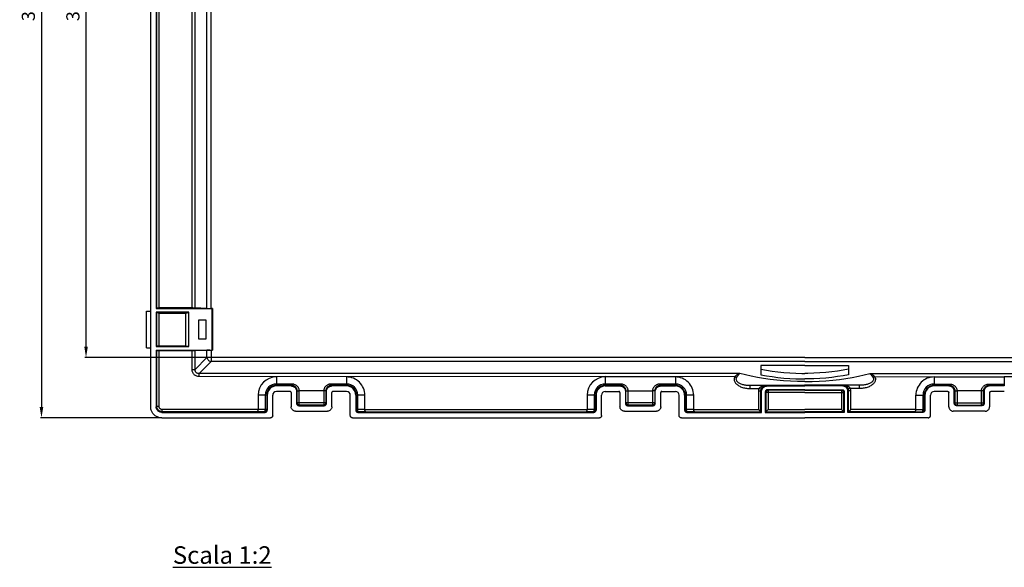
# Model space of a CAD drawing. Extents: x 26 to 398, y 24 to 274.
# Drawn here: x 26 to 250, y 24 to 149 of the extents above; entities that cross this region are included whole.
import ezdxf

# ---------------------------------------------------------------- set-up
doc = ezdxf.new("R2010")
doc.units = 0
doc.header["$MEASUREMENT"] = 0
doc.layers.get('DEFPOINTS').update_dxf_attribs({"linetype": 'CONTINUOUS'})
for name, color, linetype in [('CONT', 1, 'CONTINUOUS'), ('QUOTE', 2, 'CONTINUOUS'), ('TESTO', 1, 'CONTINUOUS')]:
    doc.layers.add(name, color=color, linetype=linetype)
doc.styles.add('ROMANS', font='romans')
doc.styles.add('SIMPLEX', font='SIMPLEX')
doc.styles.get("Standard").update_dxf_attribs({"font": 'txt', "width": 0.8})
doc.dimstyles.get("Standard").update_dxf_attribs({"dimtxt": 0.15625, "dimasz": 0.1875, "dimexe": 0.18, "dimexo": 0.0625, "dimgap": 0.09, "dimtad": 0, "dimtih": 1, "dimtoh": 1, "dimzin": 4, "dimdsep": 46, "dimtxsty": 'Standard', "dimcen": 0.09, "dimadec": 0, "dimazin": 0, "dimtp": 0.01, "dimtm": 0.01, "dimtfac": 1, "dimtofl": 0, "dimtmove": 0, "dimatfit": 3, "dimfxl": 0, "dimtolj": 1, "dimtzin": 4, "dimarcsym": 0})

# ---------------------------------------------------------------- blocks, each defined once
blk = doc.blocks.new('*D3')
at = {"layer": 'DEFPOINTS', "color": 0}
for p in [(58.32, 246.39), (30.91, 58.54), (58.32, 58.54)]:
    blk.add_point(p, dxfattribs=at)
at = {"layer": 'QUOTE', "color": 2, "lineweight": -2}
for p, q in [((58.02, 246.39), (30.66, 246.39)), ((30.91, 243.89), (30.91, 61.04)), ((58.02, 58.54), (30.66, 58.54))]:
    blk.add_line(p, q, dxfattribs=at)
at = {"layer": 'QUOTE', "color": 2}
for points in [[(30.49, 243.89), (31.32, 243.89), (30.91, 246.39)], [(30.49, 61.04), (31.32, 61.04), (30.91, 58.54)]]:
    blk.add_solid(points, dxfattribs=at)
at = {"layer": 'QUOTE', "color": 1, "insert": (27.91, 152.46), "char_height": 3, "attachment_point": 5, "rotation": 90, "style": 'SIMPLEX'}
blk.add_mtext('\\A1;376', dxfattribs=at)
blk = doc.blocks.new('*D4')
at = {"layer": 'DEFPOINTS', "color": 0}
for p in [(41.07, 232.61), (68.65, 232.61), (68.65, 72.31)]:
    blk.add_point(p, dxfattribs=at)
at = {"layer": 'QUOTE', "color": 2, "lineweight": -2}
for p, q in [((68.36, 232.61), (40.82, 232.61)), ((41.07, 74.81), (41.07, 230.11)), ((68.36, 72.31), (40.82, 72.31))]:
    blk.add_line(p, q, dxfattribs=at)
at = {"layer": 'QUOTE', "color": 2}
for points in [[(40.66, 230.11), (41.49, 230.11), (41.07, 232.61)], [(40.66, 74.81), (41.49, 74.81), (41.07, 72.31)]]:
    blk.add_solid(points, dxfattribs=at)
at = {"layer": 'QUOTE', "color": 1, "insert": (38.07, 152.46), "char_height": 3, "attachment_point": 5, "rotation": 90, "style": 'SIMPLEX'}
blk.add_mtext('\\A1;321', dxfattribs=at)

msp = doc.modelspace()

# ---------------------------------------------------------------- linework, layer by layer
at = {"layer": 'CONT', "color": 7, "linetype": 'Continuous'}
for p, q in [((55.82, 61.04), (55.82, 243.89)), ((57.07, 221.46), (57.07, 83.46)), ((57.07, 83.46), (57.21, 83.61)), ((57.07, 83.46), (69.89, 83.47)), ((57.54, 83.62), (57.71, 83.62)), ((65.44, 83.62), (57.71, 83.62)), ((65.44, 83.62), (65.62, 83.61)), ((65.62, 83.61), (65.78, 83.61)), ((68.65, 83.48), (65.94, 83.61)), ((68.8, 83.47), (68.94, 83.47)), ((68.94, 83.47), (69.1, 83.47)), ((69.1, 83.47), (69.39, 83.47)), ((69.89, 83.47), (69.74, 83.46)), ((69.74, 83.46), (69.74, 73.96)), ((69.89, 83.47), (69.89, 73.96)), ((54.84, 74.51), (54.84, 82.91)), ((54.84, 82.91), (55.82, 82.91)), ((57.07, 82.62), (57.07, 74.81)), ((57.07, 82.62), (57.21, 82.47)), ((64.49, 82.62), (57.07, 82.62)), ((57.62, 82.46), (57.46, 82.47)), ((57.62, 82.46), (63.74, 82.46)), ((63.74, 82.46), (64.49, 82.61)), ((63.74, 82.46), (63.74, 74.96)), ((64.46, 82.46), (64.08, 82.53)), ((64.49, 74.81), (64.49, 82.62)), ((68.49, 80.84), (66.74, 80.84)), ((66.74, 80.84), (66.74, 76.59)), ((68.49, 76.59), (68.49, 80.84)), ((57.13, 79.94), (57.12, 79.53)), ((57.12, 79.53), (57.12, 79.07)), ((57.13, 80.28), (57.13, 79.94)), ((57.19, 79.53), (57.18, 79.94)), ((57.19, 79.07), (57.19, 79.53)), ((57.19, 78.36), (57.19, 79.07)), ((57.12, 78.13), (57.12, 77.69)), ((57.18, 77.49), (57.19, 77.9)), ((57.18, 77.14), (57.18, 77.49)), ((57.19, 77.9), (57.19, 78.36)), ((66.74, 76.59), (68.49, 76.59)), ((54.84, 74.51), (55.82, 74.51)), ((57.07, 74.81), (57.21, 74.96)), ((57.07, 74.81), (64.49, 74.81)), ((57.62, 74.96), (63.74, 74.96)), ((63.74, 74.96), (64.49, 74.82)), ((64.08, 74.9), (64.46, 74.97)), ((57.07, 73.96), (57.07, 61.04)), ((57.07, 73.96), (57.21, 73.82)), ((57.07, 73.96), (69.89, 73.96)), ((57.62, 73.81), (57.46, 73.81)), ((65.34, 73.81), (57.62, 73.81)), ((65.53, 73.81), (65.34, 73.81)), ((68.65, 73.95), (65.94, 73.82)), ((69.29, 73.96), (69.02, 73.96)), ((69.89, 73.96), (69.74, 73.96)), ((194.99, 70.49), (194.99, 68.39)), ((204.99, 70.49), (194.99, 70.49)), ((204.99, 70.49), (214.99, 70.49)), ((214.99, 70.49), (214.99, 68.39)), ((100.49, 67.89), (66.88, 67.96)), ((159.49, 67.96), (84.49, 67.88)), ((175.49, 67.9), (159.49, 67.96)), ((175.49, 67.9), (159.49, 67.88)), ((189.05, 67.96), (175.46, 67.9)), ((220.93, 67.96), (234.52, 67.9)), ((234.49, 67.9), (250.49, 67.96)), ((234.49, 67.9), (250.49, 67.88)), ((250.49, 67.96), (325.49, 67.88)), ((87.84, 65.82), (84.49, 65.82)), ((100.49, 65.82), (97.14, 65.82)), ((159.49, 65.82), (162.84, 65.82)), ((172.14, 65.82), (175.49, 65.82)), ((196.39, 65.82), (204.99, 65.82)), ((198.52, 66.03), (204.99, 66.04)), ((211.47, 66.03), (204.99, 66.04)), ((213.59, 65.82), (204.99, 65.82)), ((237.84, 65.82), (234.49, 65.82)), ((250.49, 65.82), (247.14, 65.82)), ((80.33, 63.71), (80.33, 60.43)), ((82.39, 63.71), (82.39, 60.29)), ((83.64, 59.04), (83.64, 63.71)), ((87.59, 64.57), (84.49, 64.57)), ((87.84, 64.32), (87.84, 61.07)), ((89.09, 64.57), (89.09, 61.82)), ((95.89, 61.82), (95.89, 64.57)), ((97.14, 61.07), (97.14, 64.32)), ((100.49, 64.57), (97.39, 64.57)), ((101.34, 59.04), (101.34, 63.71)), ((102.59, 63.71), (102.59, 60.29)), ((104.65, 60.43), (104.65, 63.71)), ((155.33, 63.71), (155.33, 60.43)), ((157.39, 63.71), (157.39, 60.29)), ((158.64, 59.04), (158.64, 63.71)), ((159.49, 64.57), (162.59, 64.57)), ((162.84, 64.32), (162.84, 61.07)), ((164.09, 64.57), (164.09, 61.82)), ((170.89, 61.82), (170.89, 64.57)), ((172.14, 61.07), (172.14, 64.32)), ((172.39, 64.57), (175.49, 64.57)), ((176.34, 59.04), (176.34, 63.71)), ((177.59, 63.71), (177.59, 60.29)), ((179.65, 60.43), (179.65, 63.71)), ((195.14, 59.79), (195.14, 64.57)), ((195.99, 64.46), (195.99, 59.79)), ((204.99, 64.96), (196.49, 64.96)), ((196.55, 64.81), (196.63, 64.82)), ((204.99, 64.96), (213.49, 64.96)), ((213.43, 64.81), (213.35, 64.82)), ((213.99, 64.46), (213.99, 59.79)), ((214.84, 59.79), (214.84, 64.57)), ((230.33, 60.43), (230.33, 63.71)), ((232.39, 63.71), (232.39, 60.29)), ((233.64, 59.04), (233.64, 63.71)), ((237.59, 64.57), (234.49, 64.57)), ((237.84, 61.07), (237.84, 64.32)), ((239.09, 61.82), (239.09, 64.57)), ((245.89, 64.57), (245.89, 61.82)), ((247.14, 64.32), (247.14, 61.07)), ((250.49, 64.57), (247.39, 64.57)), ((89.59, 61.32), (95.39, 61.32)), ((89.62, 61.44), (89.71, 61.43)), ((95.76, 61.85), (95.77, 61.93)), ((164.59, 61.32), (170.39, 61.32)), ((164.62, 61.44), (164.71, 61.43)), ((170.76, 61.85), (170.77, 61.93)), ((239.22, 61.85), (239.21, 61.93)), ((245.39, 61.32), (239.59, 61.32)), ((245.36, 61.44), (245.27, 61.43)), ((58.32, 59.79), (81.89, 59.79)), ((58.32, 58.54), (83.14, 58.54)), ((82.26, 60.33), (82.27, 60.41)), ((88.84, 60.07), (96.14, 60.07)), ((101.84, 58.54), (158.14, 58.54)), ((103.09, 59.79), (156.89, 59.79)), ((103.13, 59.92), (103.22, 59.91)), ((157.26, 60.33), (157.27, 60.41)), ((163.84, 60.07), (171.14, 60.07)), ((176.84, 58.54), (204.99, 58.54)), ((178.09, 59.79), (195.14, 59.79)), ((178.13, 59.92), (178.22, 59.91)), ((195.14, 59.79), (195, 59.93)), ((195.99, 59.79), (196.13, 59.93)), ((195.99, 59.79), (204.99, 59.79)), ((213.99, 59.79), (204.99, 59.79)), ((233.14, 58.54), (204.99, 58.54)), ((213.99, 59.79), (213.85, 59.93)), ((214.84, 59.79), (214.99, 59.93)), ((231.89, 59.79), (214.84, 59.79)), ((231.85, 59.92), (231.77, 59.91)), ((246.14, 60.07), (238.84, 60.07))]:
    msp.add_line(p, q, dxfattribs=at)
at = {"layer": 'CONT', "color": 9, "linetype": 'Continuous'}
for p, q in [((57.21, 83.61), (57.21, 221.32)), ((57.71, 83.62), (57.71, 221.31)), ((65.24, 83.62), (65.24, 221.31)), ((65.94, 83.61), (65.94, 221.32)), ((68.65, 83.48), (68.65, 221.45)), ((69.59, 83.47), (69.59, 221.46)), ((57.21, 74.96), (57.21, 82.47)), ((57.71, 74.96), (57.71, 82.46)), ((57.21, 61.18), (57.21, 73.82)), ((57.71, 61.18), (57.71, 73.81)), ((65.24, 69.6), (65.24, 73.81)), ((65.94, 69.6), (65.94, 73.82)), ((65.94, 69.6), (68.65, 72.31)), ((68.65, 72.31), (68.65, 73.95)), ((204.99, 72.31), (68.65, 72.31)), ((69.59, 73.96), (69.59, 71.37)), ((204.99, 72.31), (341.33, 72.31)), ((66.88, 68.66), (69.59, 71.37)), ((204.99, 71.37), (69.59, 71.37)), ((204.99, 71.37), (340.39, 71.37)), ((65.24, 69.6), (65.94, 69.6)), ((190.18, 68.66), (66.88, 68.66)), ((66.88, 67.96), (66.88, 68.66)), ((84.49, 67.88), (84.49, 65.82)), ((100.49, 67.88), (100.49, 65.82)), ((159.49, 67.88), (159.49, 65.82)), ((175.49, 67.88), (175.49, 65.82)), ((189.05, 67.96), (189.18, 67.89)), ((219.8, 68.66), (343.1, 68.66)), ((220.93, 67.96), (220.8, 67.89)), ((234.49, 67.88), (234.49, 65.82)), ((250.49, 67.88), (250.49, 65.82)), ((87.97, 66.25), (84.49, 66.25)), ((87.97, 65.94), (84.49, 65.94)), ((87.97, 65.94), (87.84, 65.82)), ((87.97, 65.94), (87.97, 66.25)), ((100.49, 66.25), (97.02, 66.25)), ((97.02, 65.94), (97.02, 66.25)), ((97.14, 65.82), (97.02, 65.94)), ((100.49, 65.94), (97.02, 65.94)), ((162.97, 66.25), (159.49, 66.25)), ((162.97, 65.94), (159.49, 65.94)), ((162.97, 65.94), (162.84, 65.82)), ((162.97, 65.94), (162.97, 66.25)), ((172.02, 65.94), (172.02, 66.25)), ((175.49, 66.25), (172.02, 66.25)), ((172.14, 65.82), (172.02, 65.94)), ((175.49, 65.94), (172.02, 65.94)), ((192.5, 65.98), (196.22, 65.98)), ((192.5, 65.23), (192.5, 65.98)), ((192.5, 65.23), (194.57, 65.23)), ((194.57, 65.23), (194.94, 65.13)), ((196.39, 65.82), (196.22, 65.98)), ((213.59, 65.82), (213.76, 65.98)), ((217.48, 65.98), (213.76, 65.98)), ((215.41, 65.23), (215.04, 65.13)), ((217.48, 65.23), (215.41, 65.23)), ((217.48, 65.23), (217.48, 65.98)), ((234.49, 66.25), (237.97, 66.25)), ((234.49, 65.94), (237.97, 65.94)), ((237.84, 65.82), (237.97, 65.94)), ((237.97, 65.94), (237.97, 66.25)), ((247.02, 66.25), (250.49, 66.25)), ((247.02, 65.94), (247.02, 66.25)), ((247.02, 65.94), (250.49, 65.94)), ((247.02, 65.94), (247.14, 65.82)), ((82.39, 63.71), (80.33, 63.71)), ((81.95, 63.71), (81.95, 60.41)), ((82.27, 63.71), (82.27, 60.41)), ((89.21, 64.68), (89.09, 64.57)), ((89.21, 61.93), (89.21, 64.68)), ((89.71, 61.43), (89.71, 64.71)), ((95.27, 64.71), (89.71, 64.71)), ((95.52, 64.7), (95.27, 64.71)), ((95.27, 64.71), (95.27, 61.43)), ((95.89, 64.57), (95.77, 64.68)), ((95.77, 64.68), (95.77, 61.93)), ((104.65, 63.71), (102.59, 63.71)), ((102.72, 60.41), (102.72, 63.71)), ((103.03, 60.41), (103.03, 63.71)), ((157.39, 63.71), (155.33, 63.71)), ((156.95, 63.71), (156.95, 60.41)), ((157.27, 63.71), (157.27, 60.41)), ((164.21, 64.68), (164.09, 64.57)), ((164.21, 61.93), (164.21, 64.68)), ((164.71, 64.71), (170.27, 64.71)), ((164.71, 61.43), (164.71, 64.71)), ((170.52, 64.7), (170.27, 64.71)), ((170.27, 64.71), (170.27, 61.43)), ((170.89, 64.57), (170.77, 64.68)), ((170.77, 64.68), (170.77, 61.93)), ((179.65, 63.71), (177.59, 63.71)), ((177.72, 60.41), (177.72, 63.71)), ((178.03, 60.41), (178.03, 63.71)), ((194.5, 64.71), (195, 64.71)), ((194.5, 60.43), (194.5, 64.71)), ((195.14, 64.57), (195, 64.71)), ((195, 59.93), (195, 64.71)), ((196.13, 64.32), (195.99, 64.46)), ((196.13, 64.32), (196.13, 59.93)), ((204.99, 64.32), (196.13, 64.32)), ((196.63, 64.82), (196.49, 64.96)), ((196.63, 64.82), (196.63, 60.43)), ((204.99, 64.82), (196.63, 64.82)), ((204.99, 64.82), (213.35, 64.82)), ((204.99, 64.32), (213.85, 64.32)), ((213.35, 64.82), (213.49, 64.96)), ((213.35, 64.82), (213.35, 60.43)), ((213.85, 64.32), (213.99, 64.46)), ((213.85, 64.32), (213.85, 59.93)), ((214.84, 64.57), (214.99, 64.71)), ((214.99, 59.93), (214.99, 64.71)), ((215.49, 64.71), (214.99, 64.71)), ((215.49, 60.43), (215.49, 64.71)), ((230.33, 63.71), (232.39, 63.71)), ((231.95, 60.41), (231.95, 63.71)), ((232.27, 60.41), (232.27, 63.71)), ((239.09, 64.57), (239.21, 64.68)), ((239.21, 64.68), (239.21, 61.93)), ((239.46, 64.7), (239.71, 64.71)), ((245.27, 64.71), (239.71, 64.71)), ((239.71, 64.71), (239.71, 61.43)), ((245.27, 61.43), (245.27, 64.71)), ((245.77, 64.68), (245.89, 64.57)), ((245.77, 61.93), (245.77, 64.68)), ((57.21, 61.18), (57.07, 61.04)), ((57.21, 61.18), (57.71, 61.18)), ((89.21, 61.93), (89.09, 61.82)), ((95.77, 61.93), (89.21, 61.93)), ((89.71, 61.43), (89.59, 61.32)), ((95.27, 61.43), (89.71, 61.43)), ((95.27, 61.43), (95.39, 61.32)), ((95.77, 61.93), (95.89, 61.82)), ((164.21, 61.93), (164.09, 61.82)), ((170.77, 61.93), (164.21, 61.93)), ((164.71, 61.43), (164.59, 61.32)), ((170.27, 61.43), (164.71, 61.43)), ((170.27, 61.43), (170.39, 61.32)), ((170.77, 61.93), (170.89, 61.82)), ((239.21, 61.93), (239.09, 61.82)), ((239.21, 61.93), (245.77, 61.93)), ((239.71, 61.43), (239.59, 61.32)), ((239.71, 61.43), (245.27, 61.43)), ((245.27, 61.43), (245.39, 61.32)), ((245.77, 61.93), (245.89, 61.82)), ((58.46, 59.93), (58.32, 59.79)), ((80.33, 60.43), (58.46, 60.43)), ((58.46, 59.93), (58.46, 60.43)), ((80.1, 59.93), (58.46, 59.93)), ((80.6, 59.93), (80.1, 59.93)), ((80.8, 60.43), (80.33, 60.44)), ((81.35, 60.42), (80.8, 60.43)), ((81.95, 60.41), (81.35, 60.42)), ((81.89, 59.79), (81.77, 59.91)), ((82.27, 60.41), (81.95, 60.41)), ((82.39, 60.29), (82.27, 60.41)), ((102.72, 60.41), (102.59, 60.29)), ((102.72, 60.41), (103.03, 60.41)), ((103.92, 60.42), (103.03, 60.41)), ((103.22, 59.91), (103.09, 59.79)), ((104.12, 59.92), (103.22, 59.91)), ((104.65, 60.43), (155.33, 60.43)), ((104.88, 59.93), (155.1, 59.93)), ((155.6, 59.93), (155.1, 59.93)), ((155.8, 60.43), (155.33, 60.44)), ((156.35, 60.42), (155.8, 60.43)), ((156.95, 60.41), (156.35, 60.42)), ((156.89, 59.79), (156.77, 59.91)), ((157.27, 60.41), (156.95, 60.41)), ((157.39, 60.29), (157.27, 60.41)), ((177.72, 60.41), (177.59, 60.29)), ((177.72, 60.41), (178.03, 60.41)), ((178.92, 60.42), (178.03, 60.41)), ((178.22, 59.91), (178.09, 59.79)), ((179.12, 59.92), (178.22, 59.91)), ((179.65, 60.43), (194.5, 60.43)), ((179.88, 59.93), (195, 59.93)), ((196.13, 59.93), (204.99, 59.93)), ((196.63, 60.43), (204.99, 60.43)), ((213.35, 60.43), (204.99, 60.43)), ((213.85, 59.93), (204.99, 59.93)), ((230.1, 59.93), (214.99, 59.93)), ((230.33, 60.43), (215.49, 60.43)), ((230.87, 59.92), (231.77, 59.91)), ((231.07, 60.42), (231.95, 60.41)), ((231.77, 59.91), (231.89, 59.79)), ((232.27, 60.41), (231.95, 60.41)), ((232.27, 60.41), (232.39, 60.29))]:
    msp.add_line(p, q, dxfattribs=at)
at = {"layer": 'CONT', "color": 7, "linetype": 'Continuous'}
for points in [[(57.21, 83.61), (57.22, 83.61), (57.24, 83.61), (57.28, 83.61), (57.33, 83.61), (57.39, 83.61), (57.54, 83.62)], [(65.78, 83.61), (65.84, 83.61), (65.9, 83.61), (65.94, 83.61)], [(68.65, 83.48), (68.69, 83.48), (68.74, 83.48), (68.8, 83.47)], [(57.46, 82.47), (57.39, 82.47), (57.33, 82.47), (57.28, 82.47), (57.24, 82.47), (57.22, 82.47), (57.21, 82.47)], [(57.12, 79.07), (57.12, 78.36), (57.12, 78.13)], [(57.15, 80.76), (57.15, 80.75), (57.15, 80.71), (57.14, 80.64), (57.14, 80.55), (57.13, 80.43), (57.13, 80.28)], [(57.18, 79.94), (57.18, 80.28), (57.17, 80.43), (57.17, 80.55), (57.17, 80.64), (57.16, 80.71), (57.16, 80.75), (57.15, 80.76)], [(57.12, 77.69), (57.13, 77.31), (57.13, 77.14), (57.13, 77), (57.14, 76.88), (57.14, 76.79), (57.15, 76.72), (57.15, 76.68), (57.15, 76.66)], [(57.15, 76.66), (57.16, 76.68), (57.16, 76.72), (57.17, 76.79), (57.17, 76.88), (57.17, 77), (57.18, 77.14)], [(57.21, 74.96), (57.22, 74.96), (57.24, 74.96), (57.28, 74.96), (57.33, 74.96), (57.39, 74.96), (57.46, 74.96), (57.62, 74.96)], [(57.46, 73.81), (57.39, 73.81), (57.33, 73.81), (57.28, 73.82), (57.24, 73.82), (57.22, 73.82), (57.21, 73.82)], [(65.94, 73.82), (65.9, 73.82), (65.84, 73.82), (65.78, 73.82), (65.71, 73.81), (65.53, 73.81)], [(69.02, 73.96), (68.86, 73.96), (68.8, 73.95), (68.74, 73.95), (68.69, 73.95), (68.65, 73.95)], [(194.99, 69.64), (196.25, 69.4), (197.53, 69.19), (198.84, 69.02), (200.18, 68.88), (201.54, 68.78), (202.91, 68.71), (204.3, 68.67), (204.99, 68.67)], [(214.99, 69.64), (213.73, 69.4), (212.45, 69.19), (211.15, 69.02), (209.81, 68.88), (208.44, 68.78), (207.07, 68.71), (205.69, 68.67), (204.99, 68.67)], [(194.99, 68.39), (196.25, 68.15), (197.53, 67.94), (198.84, 67.77), (200.18, 67.63), (201.54, 67.53), (202.91, 67.46), (204.3, 67.42), (204.99, 67.42)], [(214.99, 68.39), (213.73, 68.15), (212.45, 67.94), (211.15, 67.77), (209.81, 67.63), (208.44, 67.53), (207.07, 67.46), (205.69, 67.42), (204.99, 67.42)], [(87.84, 65.82), (88.01, 65.8), (88.17, 65.77), (88.32, 65.72), (88.46, 65.65), (88.6, 65.56), (88.73, 65.45), (88.83, 65.33), (88.92, 65.19), (89, 65.04), (89.05, 64.89), (89.08, 64.73), (89.09, 64.57)], [(95.89, 64.57), (95.9, 64.73), (95.93, 64.89), (95.98, 65.04), (96.06, 65.19), (96.15, 65.33), (96.26, 65.45), (96.38, 65.56), (96.52, 65.65), (96.66, 65.72), (96.81, 65.77), (96.97, 65.8), (97.14, 65.82)], [(162.84, 65.82), (163.01, 65.8), (163.17, 65.77), (163.32, 65.72), (163.46, 65.65), (163.6, 65.56), (163.73, 65.45), (163.83, 65.33), (163.92, 65.19), (164, 65.04), (164.05, 64.89), (164.08, 64.73), (164.09, 64.57)], [(170.89, 64.57), (170.9, 64.73), (170.93, 64.89), (170.98, 65.04), (171.06, 65.19), (171.15, 65.33), (171.26, 65.45), (171.38, 65.56), (171.52, 65.65), (171.66, 65.72), (171.81, 65.77), (171.97, 65.8), (172.14, 65.82)], [(192.5, 65.98), (193.46, 65.99), (198.52, 66.03)], [(195.05, 65.09), (195.08, 65.16), (195.11, 65.23), (195.14, 65.3), (195.18, 65.36), (195.22, 65.42), (195.26, 65.48), (195.3, 65.54), (195.35, 65.59), (195.4, 65.64), (195.45, 65.69), (195.51, 65.73), (195.57, 65.77)], [(195.14, 64.57), (195.15, 64.73), (195.18, 64.89), (195.23, 65.04), (195.31, 65.19), (195.4, 65.33), (195.51, 65.45), (195.63, 65.56), (195.77, 65.65), (195.91, 65.72), (196.06, 65.77), (196.22, 65.8), (196.39, 65.82)], [(195.57, 65.77), (195.63, 65.81), (195.7, 65.85), (195.76, 65.88), (195.83, 65.91), (195.91, 65.93), (195.98, 65.95), (196.06, 65.97), (196.14, 65.98), (196.22, 65.98)], [(217.48, 65.98), (216.52, 65.99), (211.47, 66.03)], [(214.84, 64.57), (214.83, 64.73), (214.8, 64.89), (214.75, 65.04), (214.67, 65.19), (214.58, 65.33), (214.48, 65.45), (214.35, 65.56), (214.21, 65.65), (214.07, 65.72), (213.92, 65.77), (213.76, 65.8), (213.59, 65.82)], [(214.41, 65.77), (214.35, 65.81), (214.29, 65.85), (214.22, 65.88), (214.15, 65.91), (214.08, 65.93), (214, 65.95), (213.92, 65.97), (213.84, 65.98), (213.76, 65.98)], [(214.93, 65.09), (214.9, 65.16), (214.87, 65.23), (214.84, 65.3), (214.81, 65.36), (214.77, 65.42), (214.72, 65.48), (214.68, 65.54), (214.63, 65.59), (214.58, 65.64), (214.53, 65.69), (214.47, 65.73), (214.41, 65.77)], [(239.09, 64.57), (239.08, 64.73), (239.05, 64.89), (239, 65.04), (238.92, 65.19), (238.83, 65.33), (238.73, 65.45), (238.6, 65.56), (238.46, 65.65), (238.32, 65.72), (238.17, 65.77), (238.01, 65.8), (237.84, 65.82)], [(247.14, 65.82), (246.97, 65.8), (246.81, 65.77), (246.66, 65.72), (246.52, 65.65), (246.38, 65.56), (246.26, 65.45), (246.15, 65.33), (246.06, 65.19), (245.98, 65.04), (245.93, 64.89), (245.9, 64.73), (245.89, 64.57)], [(87.84, 64.32), (87.84, 64.36), (87.83, 64.4), (87.81, 64.44), (87.78, 64.48), (87.75, 64.51), (87.72, 64.53), (87.68, 64.55), (87.64, 64.56), (87.59, 64.57)], [(97.39, 64.57), (97.34, 64.56), (97.3, 64.55), (97.26, 64.53), (97.23, 64.51), (97.2, 64.48), (97.17, 64.44), (97.16, 64.4), (97.14, 64.36), (97.14, 64.32)], [(162.84, 64.32), (162.84, 64.36), (162.83, 64.4), (162.81, 64.44), (162.78, 64.48), (162.75, 64.51), (162.72, 64.53), (162.68, 64.55), (162.64, 64.56), (162.59, 64.57)], [(172.39, 64.57), (172.34, 64.56), (172.3, 64.55), (172.26, 64.53), (172.23, 64.51), (172.2, 64.48), (172.17, 64.44), (172.16, 64.4), (172.14, 64.36), (172.14, 64.32)], [(196.49, 64.96), (196.4, 64.95), (196.32, 64.93), (196.24, 64.9), (196.17, 64.85), (196.11, 64.78), (196.06, 64.71), (196.02, 64.64), (196, 64.55), (195.99, 64.46)], [(196.13, 64.32), (196.14, 64.4), (196.16, 64.49), (196.2, 64.56), (196.25, 64.64), (196.31, 64.7)], [(196.31, 64.7), (196.38, 64.75), (196.46, 64.79), (196.55, 64.81)], [(213.67, 64.7), (213.6, 64.75), (213.52, 64.79), (213.43, 64.81)], [(213.49, 64.96), (213.58, 64.95), (213.67, 64.93), (213.74, 64.9), (213.81, 64.85), (213.87, 64.78), (213.92, 64.71), (213.96, 64.64), (213.98, 64.55), (213.99, 64.46)], [(213.85, 64.32), (213.84, 64.4), (213.82, 64.49), (213.78, 64.56), (213.73, 64.64), (213.67, 64.7)], [(237.59, 64.57), (237.64, 64.56), (237.68, 64.55), (237.72, 64.53), (237.75, 64.51), (237.78, 64.48), (237.81, 64.44), (237.83, 64.4), (237.84, 64.36), (237.84, 64.32)], [(247.14, 64.32), (247.14, 64.36), (247.16, 64.4), (247.17, 64.44), (247.2, 64.48), (247.23, 64.51), (247.26, 64.53), (247.3, 64.55), (247.34, 64.56), (247.39, 64.57)], [(58.32, 58.54), (58.1, 58.55), (57.89, 58.58), (57.7, 58.62), (57.51, 58.67), (57.33, 58.74), (57.16, 58.82), (57, 58.91), (56.85, 59.01), (56.71, 59.12), (56.58, 59.24), (56.45, 59.37), (56.34, 59.51), (56.23, 59.66), (56.14, 59.81), (56.05, 59.98), (55.98, 60.14), (55.92, 60.32), (55.88, 60.49), (55.84, 60.67), (55.82, 60.85), (55.82, 61.04)], [(58.32, 59.79), (58.15, 59.8), (57.99, 59.83), (57.84, 59.88), (57.69, 59.96), (57.55, 60.05), (57.43, 60.16), (57.33, 60.28), (57.23, 60.42), (57.16, 60.56), (57.11, 60.71), (57.08, 60.87), (57.07, 61.04)], [(88.84, 60.07), (88.71, 60.07), (88.58, 60.1), (88.46, 60.14), (88.35, 60.2), (88.24, 60.27), (88.14, 60.36), (88.05, 60.46), (87.98, 60.57), (87.92, 60.68), (87.88, 60.81), (87.85, 60.93), (87.84, 61.07)], [(89.09, 61.82), (89.1, 61.72), (89.12, 61.64), (89.16, 61.56), (89.21, 61.49), (89.27, 61.43), (89.34, 61.38), (89.42, 61.35), (89.5, 61.33), (89.59, 61.32)], [(89.21, 61.93), (89.22, 61.85), (89.24, 61.76), (89.28, 61.68), (89.33, 61.61), (89.39, 61.55), (89.46, 61.5)], [(89.46, 61.5), (89.54, 61.46), (89.62, 61.44)], [(95.27, 61.43), (95.36, 61.44), (95.44, 61.46), (95.52, 61.5), (95.59, 61.55), (95.65, 61.61), (95.7, 61.68)], [(95.39, 61.32), (95.48, 61.33), (95.56, 61.35), (95.64, 61.38), (95.71, 61.43), (95.77, 61.5), (95.82, 61.57), (95.86, 61.64), (95.88, 61.73), (95.89, 61.82)], [(95.7, 61.68), (95.74, 61.76), (95.76, 61.85)], [(97.14, 61.07), (97.13, 60.93), (97.11, 60.81), (97.06, 60.69), (97.01, 60.57), (96.93, 60.46), (96.85, 60.36), (96.75, 60.27), (96.64, 60.2), (96.52, 60.14), (96.4, 60.1), (96.27, 60.08), (96.14, 60.07)], [(163.84, 60.07), (163.71, 60.07), (163.58, 60.1), (163.46, 60.14), (163.35, 60.2), (163.24, 60.27), (163.14, 60.36), (163.05, 60.46), (162.98, 60.57), (162.92, 60.68), (162.88, 60.81), (162.85, 60.93), (162.84, 61.07)], [(164.09, 61.82), (164.1, 61.72), (164.12, 61.64), (164.16, 61.56), (164.21, 61.49), (164.27, 61.43), (164.34, 61.38), (164.42, 61.35), (164.5, 61.33), (164.59, 61.32)], [(164.21, 61.93), (164.22, 61.85), (164.24, 61.76), (164.28, 61.68), (164.33, 61.61), (164.39, 61.55), (164.46, 61.5)], [(164.46, 61.5), (164.54, 61.46), (164.62, 61.44)], [(170.27, 61.43), (170.36, 61.44), (170.44, 61.46), (170.52, 61.5), (170.59, 61.55), (170.65, 61.61)], [(170.39, 61.32), (170.48, 61.33), (170.56, 61.35), (170.64, 61.38), (170.71, 61.43), (170.77, 61.5), (170.82, 61.57), (170.86, 61.64), (170.88, 61.73), (170.89, 61.82)], [(170.65, 61.61), (170.7, 61.68), (170.74, 61.76), (170.76, 61.85)], [(172.14, 61.07), (172.13, 60.93), (172.11, 60.81), (172.06, 60.69), (172.01, 60.57), (171.93, 60.46), (171.85, 60.36), (171.75, 60.27), (171.64, 60.2), (171.52, 60.14), (171.4, 60.1), (171.27, 60.08), (171.14, 60.07)], [(237.84, 61.07), (237.85, 60.93), (237.88, 60.81), (237.92, 60.69), (237.97, 60.57), (238.05, 60.46), (238.13, 60.36), (238.23, 60.27), (238.34, 60.2), (238.46, 60.14), (238.58, 60.1), (238.71, 60.08), (238.84, 60.07)], [(239.59, 61.32), (239.5, 61.33), (239.42, 61.35), (239.34, 61.38), (239.27, 61.43), (239.21, 61.5), (239.16, 61.57), (239.12, 61.64), (239.1, 61.73), (239.09, 61.82)], [(239.33, 61.61), (239.28, 61.68), (239.24, 61.76), (239.22, 61.85)], [(239.71, 61.43), (239.62, 61.44), (239.54, 61.46), (239.46, 61.5), (239.39, 61.55), (239.33, 61.61)], [(245.52, 61.5), (245.44, 61.46), (245.36, 61.44)], [(245.89, 61.82), (245.88, 61.72), (245.86, 61.64), (245.82, 61.56), (245.77, 61.49), (245.71, 61.43), (245.64, 61.38), (245.56, 61.35), (245.48, 61.33), (245.39, 61.32)], [(245.77, 61.93), (245.76, 61.85), (245.74, 61.76), (245.7, 61.68), (245.65, 61.61), (245.59, 61.55), (245.52, 61.5)], [(246.14, 60.07), (246.27, 60.07), (246.4, 60.1), (246.52, 60.14), (246.64, 60.2), (246.75, 60.27), (246.84, 60.36), (246.93, 60.46), (247.01, 60.57), (247.06, 60.68), (247.1, 60.81), (247.13, 60.93), (247.14, 61.07)], [(80.1, 59.93), (80.14, 59.94), (80.17, 59.96), (80.21, 60), (80.24, 60.05), (80.27, 60.11), (80.29, 60.18), (80.31, 60.26), (80.32, 60.34), (80.33, 60.43)], [(81.77, 59.91), (81.85, 59.92), (81.94, 59.94), (82.02, 59.98), (82.09, 60.03), (82.15, 60.09), (82.2, 60.16), (82.24, 60.24), (82.26, 60.33)], [(81.89, 59.79), (81.98, 59.8), (82.06, 59.82), (82.14, 59.86), (82.21, 59.91), (82.27, 59.97), (82.32, 60.04), (82.36, 60.11), (82.38, 60.2), (82.39, 60.29)], [(83.64, 59.04), (83.63, 58.95), (83.61, 58.86), (83.57, 58.79), (83.52, 58.72), (83.46, 58.66), (83.39, 58.61), (83.31, 58.57), (83.23, 58.55), (83.14, 58.54)], [(101.84, 58.54), (101.75, 58.55), (101.67, 58.57), (101.59, 58.61), (101.52, 58.66), (101.46, 58.72), (101.41, 58.79), (101.37, 58.86), (101.35, 58.95), (101.34, 59.04)], [(102.59, 60.29), (102.6, 60.2), (102.62, 60.11), (102.66, 60.04), (102.71, 59.97), (102.77, 59.91), (102.84, 59.86), (102.92, 59.82), (103, 59.8), (103.09, 59.79)], [(102.72, 60.41), (102.72, 60.33), (102.75, 60.24), (102.78, 60.16), (102.83, 60.09), (102.89, 60.03)], [(102.89, 60.03), (102.97, 59.98), (103.05, 59.94), (103.13, 59.92)], [(104.88, 59.93), (104.84, 59.94), (104.81, 59.96), (104.77, 60), (104.74, 60.05), (104.71, 60.11), (104.69, 60.18), (104.67, 60.26), (104.66, 60.34), (104.65, 60.43)], [(155.33, 60.43), (155.32, 60.34), (155.31, 60.26), (155.29, 60.18), (155.27, 60.11), (155.24, 60.05), (155.21, 60), (155.17, 59.96), (155.14, 59.94), (155.1, 59.93)], [(156.77, 59.91), (156.85, 59.92), (156.94, 59.94), (157.02, 59.98), (157.09, 60.03), (157.15, 60.09), (157.2, 60.16), (157.24, 60.24), (157.26, 60.33)], [(156.89, 59.79), (156.98, 59.8), (157.06, 59.82), (157.14, 59.86), (157.21, 59.91), (157.27, 59.97), (157.32, 60.04), (157.36, 60.11), (157.38, 60.2), (157.39, 60.29)], [(158.64, 59.04), (158.63, 58.95), (158.61, 58.86), (158.57, 58.79), (158.52, 58.72), (158.46, 58.66), (158.39, 58.61), (158.31, 58.57), (158.23, 58.55), (158.14, 58.54)], [(176.84, 58.54), (176.75, 58.55), (176.67, 58.57), (176.59, 58.61), (176.52, 58.66), (176.46, 58.72), (176.41, 58.79), (176.37, 58.86), (176.35, 58.95), (176.34, 59.04)], [(177.59, 60.29), (177.6, 60.2), (177.62, 60.11), (177.66, 60.04), (177.71, 59.97), (177.77, 59.91), (177.84, 59.86), (177.92, 59.82), (178, 59.8), (178.09, 59.79)], [(177.72, 60.41), (177.72, 60.33), (177.75, 60.24), (177.78, 60.16), (177.83, 60.09), (177.89, 60.03)], [(177.89, 60.03), (177.97, 59.98), (178.05, 59.94), (178.13, 59.92)], [(179.88, 59.93), (179.84, 59.94), (179.81, 59.96), (179.77, 60), (179.74, 60.05), (179.71, 60.11), (179.69, 60.18), (179.67, 60.26), (179.66, 60.34), (179.65, 60.43)], [(194.5, 60.43), (194.56, 60.37), (194.62, 60.31), (194.68, 60.25), (194.74, 60.19), (194.79, 60.14), (194.88, 60.05)], [(194.88, 60.05), (194.92, 60.01), (194.95, 59.98), (194.97, 59.95), (194.99, 59.94), (195, 59.93)], [(196.63, 60.43), (196.56, 60.36), (196.49, 60.29), (196.42, 60.22), (196.35, 60.15), (196.29, 60.08), (196.23, 60.03), (196.18, 59.99), (196.15, 59.95), (196.13, 59.93)], [(213.35, 60.43), (213.42, 60.36), (213.49, 60.29), (213.56, 60.22), (213.63, 60.15), (213.69, 60.08), (213.75, 60.03), (213.8, 59.99), (213.83, 59.95), (213.85, 59.93)], [(215.1, 60.05), (215.06, 60.01), (215.03, 59.98), (215.01, 59.95), (214.99, 59.94), (214.99, 59.93)], [(215.49, 60.43), (215.42, 60.37), (215.36, 60.31), (215.3, 60.25), (215.24, 60.19), (215.19, 60.14), (215.1, 60.05)], [(230.1, 59.93), (230.14, 59.94), (230.17, 59.96), (230.21, 60), (230.24, 60.05), (230.27, 60.11), (230.29, 60.18), (230.31, 60.26), (230.32, 60.34), (230.33, 60.43)], [(232.09, 60.03), (232.02, 59.98), (231.94, 59.94), (231.85, 59.92)], [(232.39, 60.29), (232.38, 60.2), (232.36, 60.11), (232.32, 60.04), (232.27, 59.97), (232.21, 59.91), (232.14, 59.86), (232.06, 59.82), (231.98, 59.8), (231.89, 59.79)], [(232.27, 60.41), (232.26, 60.33), (232.24, 60.24), (232.2, 60.16), (232.15, 60.09), (232.09, 60.03)], [(233.14, 58.54), (233.23, 58.55), (233.31, 58.57), (233.39, 58.61), (233.46, 58.66), (233.52, 58.72), (233.57, 58.79), (233.61, 58.86), (233.63, 58.95), (233.64, 59.04)]]:
    msp.add_lwpolyline(points, dxfattribs=at)
at = {"layer": 'CONT', "color": 9, "linetype": 'Continuous'}
for points in [[(68.65, 72.31), (68.68, 72.16), (68.74, 72.01), (68.81, 71.87), (68.91, 71.75), (69.02, 71.63), (69.15, 71.53), (69.29, 71.46), (69.44, 71.4), (69.59, 71.37)], [(66.88, 67.96), (66.7, 67.96), (66.53, 67.99), (66.35, 68.04), (66.18, 68.11), (66, 68.2), (65.84, 68.31), (65.7, 68.43), (65.58, 68.58), (65.48, 68.72), (65.39, 68.87), (65.33, 69.03), (65.29, 69.18), (65.26, 69.32), (65.24, 69.46), (65.24, 69.6)], [(66.88, 68.66), (66.77, 68.66), (66.67, 68.67), (66.56, 68.69), (66.45, 68.72), (66.35, 68.77), (66.26, 68.83), (66.18, 68.9), (66.11, 68.99), (66.05, 69.07), (66.01, 69.16), (65.97, 69.25), (65.95, 69.34), (65.94, 69.43), (65.94, 69.52), (65.94, 69.6)], [(189.05, 67.96), (188.98, 67.83), (188.94, 67.7), (188.91, 67.56), (188.89, 67.41), (188.9, 67.25), (188.92, 67.1), (188.96, 66.94), (189.03, 66.78), (189.11, 66.63), (189.21, 66.49), (189.33, 66.34), (189.47, 66.21), (189.61, 66.08), (189.78, 65.96), (189.95, 65.85), (190.14, 65.75), (190.34, 65.65), (190.55, 65.57), (190.77, 65.49), (191, 65.42), (191.23, 65.37), (191.45, 65.32), (191.68, 65.29), (191.9, 65.26), (192.11, 65.24), (192.31, 65.23), (192.5, 65.23)], [(190.18, 68.66), (190.08, 68.63), (189.99, 68.6), (189.89, 68.56), (189.8, 68.52), (189.72, 68.47), (189.64, 68.42), (189.56, 68.37), (189.49, 68.32), (189.42, 68.27), (189.35, 68.21), (189.28, 68.16), (189.22, 68.11), (189.16, 68.06), (189.1, 68.01), (189.05, 67.96)], [(189.18, 67.89), (189.26, 67.84), (189.3, 67.82), (189.34, 67.79), (189.38, 67.77), (189.41, 67.75)], [(189.41, 67.75), (189.36, 67.67), (189.33, 67.58), (189.31, 67.49), (189.3, 67.39), (189.31, 67.29), (189.33, 67.18), (189.38, 67.08), (189.44, 66.98), (189.52, 66.88), (189.61, 66.78), (189.71, 66.69), (189.83, 66.6), (189.97, 66.52), (190.11, 66.44), (190.26, 66.37), (190.43, 66.3), (190.61, 66.24), (190.79, 66.18), (190.98, 66.14), (191.18, 66.09), (191.38, 66.06), (191.58, 66.03), (191.78, 66.01), (191.97, 66), (192.16, 65.99), (192.33, 65.98), (192.5, 65.98)], [(189.6, 68.01), (189.5, 67.87), (189.46, 67.81), (189.41, 67.75)], [(190.18, 68.66), (190.12, 68.62), (190.06, 68.58), (190, 68.53), (189.95, 68.47), (189.89, 68.41), (189.84, 68.34), (189.79, 68.28), (189.74, 68.21), (189.69, 68.14), (189.64, 68.07), (189.6, 68.01)], [(204.99, 66.84), (204.91, 66.84), (203.31, 66.86), (201.73, 66.92), (200.16, 67.02), (198.62, 67.15), (197.1, 67.32), (195.61, 67.52), (194.17, 67.76), (192.79, 68.03), (191.46, 68.33), (190.18, 68.66)], [(204.99, 66.84), (205.08, 66.84), (206.67, 66.86), (208.25, 66.92), (209.82, 67.02), (211.36, 67.15), (212.88, 67.32), (214.38, 67.52), (215.82, 67.76), (217.2, 68.03), (218.52, 68.33), (219.8, 68.66)], [(220.93, 67.96), (221, 67.83), (221.05, 67.7), (221.08, 67.56), (221.09, 67.41), (221.09, 67.25), (221.06, 67.1), (221.02, 66.94), (220.95, 66.78), (220.87, 66.63), (220.77, 66.49), (220.65, 66.34), (220.51, 66.21), (220.37, 66.08), (220.2, 65.96), (220.03, 65.85), (219.84, 65.75), (219.64, 65.65), (219.43, 65.57), (219.21, 65.49), (218.98, 65.42), (218.75, 65.37), (218.53, 65.32), (218.3, 65.29), (218.08, 65.26), (217.87, 65.24), (217.67, 65.23), (217.48, 65.23)], [(220.57, 67.75), (220.62, 67.67), (220.65, 67.58), (220.68, 67.49), (220.68, 67.39), (220.67, 67.29), (220.65, 67.18), (220.6, 67.08), (220.54, 66.98), (220.47, 66.88), (220.37, 66.78), (220.27, 66.69), (220.15, 66.6), (220.02, 66.52), (219.87, 66.44), (219.72, 66.37), (219.55, 66.3), (219.37, 66.24), (219.19, 66.18), (219, 66.14), (218.8, 66.09), (218.6, 66.06), (218.4, 66.03), (218.2, 66.01), (218.01, 66), (217.83, 65.99), (217.65, 65.98), (217.48, 65.98)], [(219.8, 68.66), (219.86, 68.62), (219.92, 68.58), (219.98, 68.53), (220.03, 68.47), (220.09, 68.41), (220.14, 68.34), (220.19, 68.28), (220.24, 68.21), (220.29, 68.14), (220.34, 68.07), (220.39, 68.01)], [(219.8, 68.66), (219.9, 68.63), (220, 68.6), (220.09, 68.56), (220.18, 68.52), (220.26, 68.47), (220.34, 68.42), (220.42, 68.37), (220.5, 68.32), (220.57, 68.27), (220.63, 68.21), (220.7, 68.16), (220.76, 68.11), (220.82, 68.06), (220.88, 68.01), (220.93, 67.96)], [(220.39, 68.01), (220.48, 67.87), (220.52, 67.81), (220.57, 67.75)], [(220.8, 67.89), (220.72, 67.84), (220.68, 67.82), (220.64, 67.79), (220.6, 67.77), (220.57, 67.75)], [(89.71, 64.71), (89.71, 64.81), (89.69, 64.91), (89.67, 65.01), (89.64, 65.11), (89.61, 65.22), (89.56, 65.32), (89.5, 65.43), (89.43, 65.54), (89.34, 65.65), (89.25, 65.74), (89.15, 65.84), (89.04, 65.92), (88.92, 66), (88.8, 66.06), (88.68, 66.11), (88.56, 66.16), (88.44, 66.19), (88.31, 66.22), (88.2, 66.24), (88.08, 66.25), (87.97, 66.25)], [(89.21, 64.68), (89.21, 64.76), (89.2, 64.84), (89.19, 64.92), (89.17, 65), (89.14, 65.09), (89.11, 65.18), (89.07, 65.27), (89.02, 65.35), (88.96, 65.44), (88.89, 65.52), (88.82, 65.6), (88.74, 65.67), (88.66, 65.73), (88.57, 65.78), (88.48, 65.83), (88.4, 65.86), (88.31, 65.89), (88.22, 65.91), (88.13, 65.93), (88.05, 65.94), (87.97, 65.94)], [(97.02, 66.25), (96.9, 66.25), (96.79, 66.24), (96.67, 66.22), (96.55, 66.19), (96.43, 66.16), (96.3, 66.12), (96.18, 66.06), (96.06, 66), (95.95, 65.92), (95.84, 65.84), (95.73, 65.75), (95.64, 65.65), (95.55, 65.54), (95.48, 65.43), (95.42, 65.32), (95.37, 65.21), (95.34, 65.11), (95.31, 65), (95.29, 64.9), (95.27, 64.81), (95.27, 64.71)], [(97.02, 65.94), (96.93, 65.94), (96.85, 65.93), (96.76, 65.91), (96.68, 65.89), (96.59, 65.86), (96.5, 65.83), (96.41, 65.78), (96.33, 65.73), (96.24, 65.67), (96.16, 65.6), (96.09, 65.52), (96.02, 65.44), (95.96, 65.35), (95.91, 65.26), (95.87, 65.17), (95.84, 65.09), (95.81, 65), (95.79, 64.92), (95.78, 64.84), (95.77, 64.76), (95.77, 64.68)], [(164.71, 64.71), (164.71, 64.81), (164.69, 64.91), (164.67, 65.01), (164.64, 65.11), (164.61, 65.22), (164.56, 65.32), (164.5, 65.43), (164.43, 65.54), (164.34, 65.65), (164.25, 65.74), (164.15, 65.84), (164.04, 65.92), (163.92, 66), (163.8, 66.06), (163.68, 66.11), (163.56, 66.16), (163.44, 66.19), (163.31, 66.22), (163.2, 66.24), (163.08, 66.25), (162.97, 66.25)], [(164.21, 64.68), (164.21, 64.76), (164.2, 64.84), (164.19, 64.92), (164.17, 65), (164.14, 65.09), (164.11, 65.18), (164.07, 65.27), (164.02, 65.35), (163.96, 65.44), (163.89, 65.52), (163.82, 65.6), (163.74, 65.67), (163.66, 65.73), (163.57, 65.78), (163.48, 65.83), (163.4, 65.86), (163.31, 65.89), (163.22, 65.91), (163.13, 65.93), (163.05, 65.94), (162.97, 65.94)], [(172.02, 66.25), (171.9, 66.25), (171.79, 66.24), (171.67, 66.22), (171.55, 66.19), (171.43, 66.16), (171.3, 66.12), (171.18, 66.06), (171.06, 66), (170.95, 65.92), (170.84, 65.84), (170.73, 65.75), (170.64, 65.65), (170.55, 65.54), (170.48, 65.43), (170.42, 65.32), (170.37, 65.21), (170.34, 65.11), (170.31, 65), (170.29, 64.9), (170.28, 64.81), (170.27, 64.71)], [(172.02, 65.94), (171.93, 65.94), (171.85, 65.93), (171.76, 65.91), (171.68, 65.89), (171.59, 65.86), (171.5, 65.83), (171.41, 65.78), (171.33, 65.73), (171.24, 65.67), (171.16, 65.6), (171.09, 65.52), (171.02, 65.44), (170.96, 65.35), (170.91, 65.26), (170.87, 65.17), (170.84, 65.09), (170.81, 65), (170.79, 64.92), (170.78, 64.84), (170.77, 64.76), (170.77, 64.68)], [(194.5, 64.71), (194.5, 64.8), (194.5, 64.89), (194.51, 64.97), (194.53, 65.06), (194.55, 65.15), (194.57, 65.23)], [(194.58, 65.23), (194.61, 65.29), (194.65, 65.35), (194.69, 65.4), (194.74, 65.46), (194.8, 65.51), (194.86, 65.56), (194.92, 65.61), (194.99, 65.65), (195.06, 65.7), (195.13, 65.74), (195.21, 65.77), (195.3, 65.81), (195.38, 65.84), (195.48, 65.87), (195.57, 65.9), (195.67, 65.92), (195.77, 65.94), (195.88, 65.96), (195.99, 65.97), (196.11, 65.98), (196.22, 65.98)], [(194.94, 65.13), (194.99, 65.11), (195.02, 65.1), (195.05, 65.09), (195.06, 65.09)], [(215.41, 65.23), (215.37, 65.29), (215.33, 65.35), (215.29, 65.4), (215.24, 65.46), (215.18, 65.51), (215.12, 65.56), (215.06, 65.61), (214.99, 65.65), (214.92, 65.7), (214.85, 65.74), (214.77, 65.77), (214.69, 65.81), (214.6, 65.84), (214.51, 65.87), (214.41, 65.9), (214.31, 65.92), (214.21, 65.94), (214.1, 65.96), (213.99, 65.97), (213.88, 65.98), (213.76, 65.98)], [(215.04, 65.13), (214.99, 65.11), (214.96, 65.1), (214.94, 65.09), (214.93, 65.09)], [(215.49, 64.71), (215.48, 64.8), (215.48, 64.89), (215.47, 64.97), (215.45, 65.06), (215.43, 65.15), (215.41, 65.23)], [(237.97, 66.25), (238.08, 66.25), (238.19, 66.24), (238.31, 66.22), (238.43, 66.19), (238.56, 66.16), (238.68, 66.12), (238.8, 66.06), (238.92, 66), (239.03, 65.92), (239.14, 65.84), (239.25, 65.75), (239.34, 65.65), (239.43, 65.54), (239.5, 65.43), (239.56, 65.32), (239.61, 65.21), (239.65, 65.11), (239.67, 65), (239.69, 64.9), (239.71, 64.81), (239.71, 64.71)], [(237.97, 65.94), (238.05, 65.94), (238.13, 65.93), (238.22, 65.91), (238.3, 65.89), (238.39, 65.86), (238.48, 65.83), (238.57, 65.78), (238.66, 65.73), (238.74, 65.67), (238.82, 65.6), (238.89, 65.52), (238.96, 65.44), (239.02, 65.35), (239.07, 65.26), (239.11, 65.17), (239.14, 65.09), (239.17, 65), (239.19, 64.92), (239.2, 64.84), (239.21, 64.76), (239.21, 64.68)], [(245.27, 64.71), (245.28, 64.81), (245.29, 64.91), (245.31, 65.01), (245.34, 65.11), (245.37, 65.22), (245.42, 65.32), (245.48, 65.43), (245.56, 65.54), (245.64, 65.65), (245.73, 65.74), (245.84, 65.84), (245.94, 65.92), (246.06, 66), (246.18, 66.06), (246.3, 66.11), (246.42, 66.16), (246.55, 66.19), (246.67, 66.22), (246.79, 66.24), (246.9, 66.25), (247.02, 66.25)], [(245.77, 64.68), (245.77, 64.76), (245.78, 64.84), (245.79, 64.92), (245.81, 65), (245.84, 65.09), (245.87, 65.18), (245.91, 65.27), (245.96, 65.35), (246.02, 65.44), (246.09, 65.52), (246.16, 65.6), (246.24, 65.67), (246.32, 65.73), (246.41, 65.78), (246.5, 65.83), (246.59, 65.86), (246.68, 65.89), (246.76, 65.91), (246.85, 65.93), (246.93, 65.94), (247.02, 65.94)], [(89.21, 64.68), (89.22, 64.69), (89.24, 64.69), (89.28, 64.69), (89.33, 64.7), (89.39, 64.7), (89.46, 64.7), (89.71, 64.71)], [(95.77, 64.68), (95.76, 64.69), (95.74, 64.69), (95.7, 64.69), (95.65, 64.7), (95.59, 64.7), (95.52, 64.7)], [(164.21, 64.68), (164.22, 64.69), (164.24, 64.69), (164.28, 64.69), (164.33, 64.7), (164.39, 64.7), (164.46, 64.7), (164.54, 64.71), (164.71, 64.71)], [(170.77, 64.68), (170.76, 64.69), (170.74, 64.69), (170.7, 64.69), (170.65, 64.7), (170.59, 64.7), (170.52, 64.7)], [(195, 64.71), (195, 64.78), (195, 64.84), (195.01, 64.9), (195.02, 64.97), (195.04, 65.03), (195.05, 65.09)], [(214.99, 64.71), (214.98, 64.78), (214.98, 64.84), (214.97, 64.9), (214.96, 64.97), (214.95, 65.03), (214.93, 65.09)], [(239.21, 64.68), (239.22, 64.69), (239.24, 64.69), (239.28, 64.69), (239.33, 64.7), (239.39, 64.7), (239.46, 64.7)], [(245.77, 64.68), (245.76, 64.69), (245.74, 64.69), (245.7, 64.69), (245.65, 64.7), (245.59, 64.7), (245.52, 64.7), (245.44, 64.71), (245.27, 64.71)], [(58.46, 59.93), (58.36, 59.94), (58.25, 59.95), (58.15, 59.97), (58.05, 60), (57.94, 60.05), (57.84, 60.1), (57.75, 60.16), (57.66, 60.23), (57.57, 60.3), (57.5, 60.39), (57.43, 60.48), (57.37, 60.57), (57.32, 60.67), (57.28, 60.77), (57.25, 60.88), (57.23, 60.98), (57.21, 61.08), (57.21, 61.18)], [(58.46, 60.43), (58.4, 60.44), (58.34, 60.44), (58.27, 60.46), (58.21, 60.48), (58.15, 60.5), (58.09, 60.53), (58.03, 60.57), (57.98, 60.61), (57.93, 60.66), (57.88, 60.71), (57.84, 60.76), (57.81, 60.82), (57.78, 60.88), (57.75, 60.94), (57.73, 61), (57.72, 61.06), (57.71, 61.12), (57.71, 61.18)], [(81.77, 59.91), (81.45, 59.92), (80.6, 59.93)], [(81.77, 59.91), (81.8, 59.92), (81.83, 59.95), (81.86, 59.98), (81.89, 60.03), (81.91, 60.09), (81.93, 60.17), (81.94, 60.24), (81.95, 60.33), (81.95, 60.41)], [(103.22, 59.91), (103.19, 59.92), (103.15, 59.95), (103.12, 59.98), (103.09, 60.04), (103.07, 60.1), (103.05, 60.17), (103.04, 60.25), (103.03, 60.33), (103.03, 60.41)], [(104.65, 60.44), (104.43, 60.43), (103.92, 60.42)], [(104.88, 59.93), (104.64, 59.93), (104.12, 59.92)], [(156.77, 59.91), (156.45, 59.92), (155.6, 59.93)], [(156.77, 59.91), (156.8, 59.92), (156.83, 59.95), (156.86, 59.98), (156.89, 60.03), (156.91, 60.09), (156.93, 60.17), (156.94, 60.24), (156.95, 60.33), (156.95, 60.41)], [(178.22, 59.91), (178.19, 59.92), (178.15, 59.95), (178.12, 59.98), (178.09, 60.04), (178.07, 60.1), (178.05, 60.17), (178.04, 60.25), (178.03, 60.33), (178.03, 60.41)], [(179.65, 60.44), (179.43, 60.43), (178.92, 60.42)], [(179.88, 59.93), (179.64, 59.93), (179.12, 59.92)], [(230.1, 59.93), (230.34, 59.93), (230.87, 59.92)], [(230.33, 60.44), (230.55, 60.43), (231.07, 60.42)], [(231.77, 59.91), (231.8, 59.92), (231.83, 59.95), (231.86, 59.98), (231.89, 60.04), (231.91, 60.1), (231.93, 60.17), (231.94, 60.25), (231.95, 60.33), (231.95, 60.41)]]:
    msp.add_lwpolyline(points, dxfattribs=at)
at = {"layer": 'CONT', "color": 7, "linetype": 'Continuous'}
for centre, radius, start, end in [((84.49, 63.71), 4.16, 90, 180), ((100.49, 63.71), 4.16, 0, 90.4727), ((159.49, 63.71), 4.16, 90, 180), ((175.49, 63.71), 4.16, 0, 90.4477), ((234.49, 63.71), 4.16, 89.5523, 180), ((84.49, 63.71), 2.1, 90, 180), ((100.49, 63.71), 2.1, 0, 90), ((159.49, 63.71), 2.1, 90, 180), ((175.49, 63.71), 2.1, 0, 90), ((234.49, 63.71), 2.1, 90, 180), ((84.49, 63.71), 0.852, 90, 180), ((100.49, 63.71), 0.852, 0, 90), ((159.49, 63.71), 0.852, 90, 180), ((175.49, 63.71), 0.852, 0, 90), ((234.49, 63.71), 0.852, 90, 180)]:
    msp.add_arc(centre, radius, start, end, dxfattribs=at)
at = {"layer": 'CONT', "color": 9, "linetype": 'Continuous'}
for centre, radius, start, end in [((84.49, 63.71), 2.54, 90, 180), ((84.49, 63.71), 2.23, 90, 180), ((100.49, 63.71), 2.54, 0, 90), ((100.49, 63.71), 2.23, 0, 90), ((159.49, 63.71), 2.54, 90, 180), ((159.49, 63.71), 2.23, 90, 180), ((175.49, 63.71), 2.54, 0, 90), ((175.49, 63.71), 2.23, 0, 90), ((234.49, 63.71), 2.54, 90, 180), ((234.49, 63.71), 2.23, 90, 180)]:
    msp.add_arc(centre, radius, start, end, dxfattribs=at)

# ---------------------------------------------------------------- texts
at = {"layer": 'TESTO', "insert": (83.4, 30.57), "char_height": 4, "width": 344.3283, "attachment_point": 6, "style": 'ROMANS'}
msp.add_mtext('{\\L\\PScala 1:2}', dxfattribs=at)

# ---------------------------------------------------------------- dimensions: what is measured, and where the dimension line sits
at = {"layer": 'QUOTE'}
for base, p1, p2, picture, middle in [((30.91, 58.54), (58.32, 246.39), (58.32, 58.54), '*D3', (27.91, 152.46)), ((41.07, 232.61), (68.65, 72.31), (68.65, 232.61), '*D4', (38.07, 152.46))]:
    dim = msp.add_linear_dim(base=base, p1=p1, p2=p2, angle=90, dimstyle='Standard', override={"dimtxt": 3, "dimasz": 2.5, "dimexe": 0.25, "dimexo": 0.292569, "dimtih": 0, "dimtoh": 0, "dimdec": 0, "dimlfac": 2, "dimzin": 8, "dimtxsty": 'SIMPLEX', "dimcen": 0.421299, "dimclrd": 2, "dimclre": 2, "dimclrt": 1, "dimtp": 0, "dimtm": 0, "dimtdec": 0, "dimtofl": 1, "dimatfit": 0, "dimtvp": 1, "dimtzin": 0}, dxfattribs=at)
    dim.commit()
    dim.dimension.update_dxf_attribs({"geometry": picture, "text_midpoint": middle})

doc.saveas('drawing.dxf')
